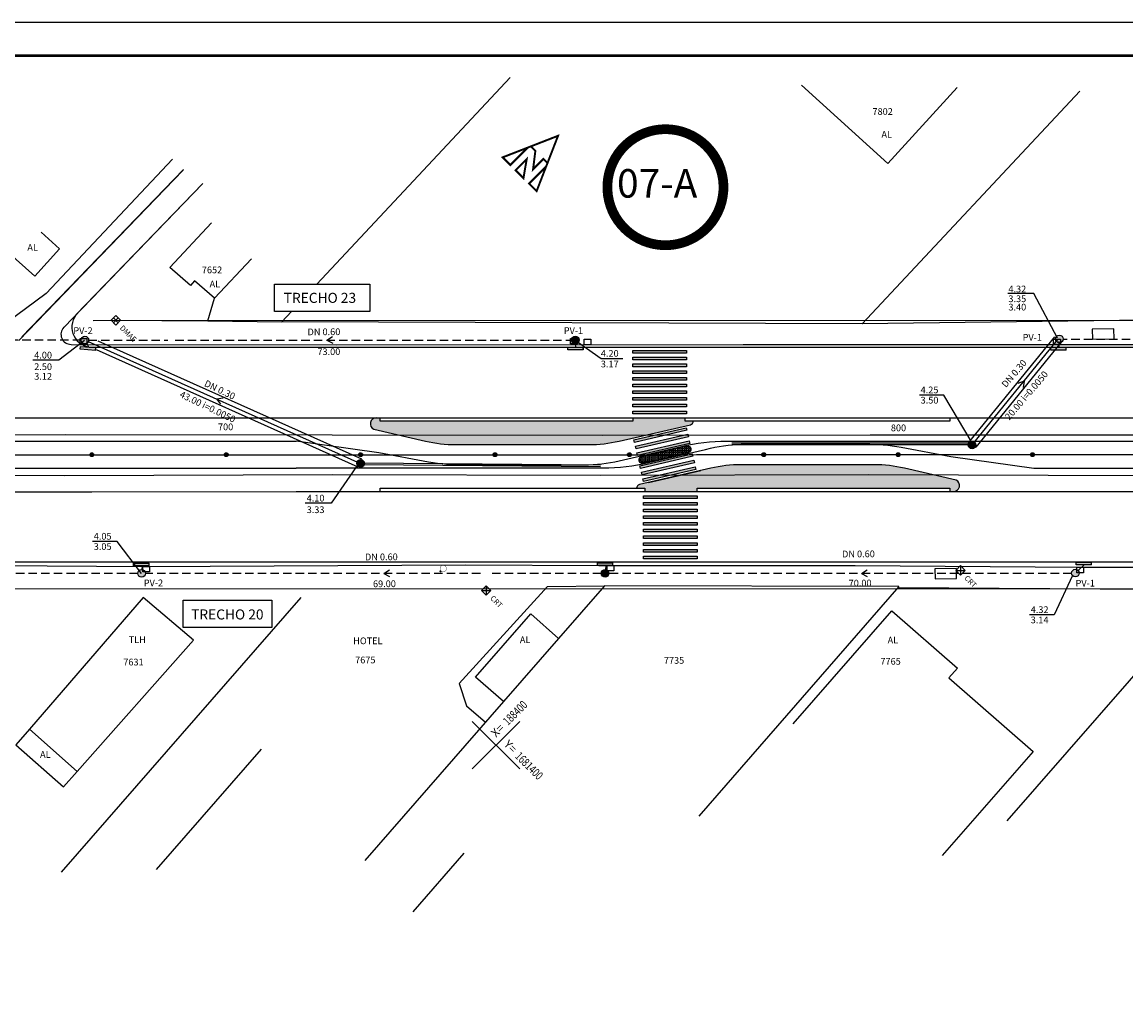
# Model space of a CAD drawing. Extents: x 325 to 1503, y -273 to 321.
# Drawn here: x 885 to 1214, y 29 to 321 of the extents above; entities that cross this region are included whole.
import ezdxf
from ezdxf.enums import TextEntityAlignment as Align

# ---------------------------------------------------------------- set-up
doc = ezdxf.new("R2010")
doc.units = 0
doc.header["$MEASUREMENT"] = 0
doc.linetypes.add('DASHED2', pattern=[0.375, 0.25, -0.125])
doc.layers.get('0').update_dxf_attribs({"linetype": 'CONTINUOUS'})
for name, color, linetype in [('A-PRANC', 7, 'CONTINUOUS'), ('AB-ANT-PASSEIO', 7, 'CONTINUOUS'), ('AB-ANT-PROJETO', 7, 'CONTINUOUS'), ('AB-ANT-PROJETO-LINHA-GROSS', 7, 'CONTINUOUS'), ('AB-CARLA-PINT_CORREDOR', 7, 'CONTINUOUS'), ('AB-CARLA_EST_HACHURA', 42, 'CONTINUOUS'), ('AB-CARLA_ESTACAO', 7, 'CONTINUOUS'), ('AB_ABRIGO-ONIBUS', 252, 'CONTINUOUS'), ('AB_BOCA-LOBO', 252, 'CONTINUOUS'), ('AB_CRT', 252, 'CONTINUOUS'), ('AB_DIVISAS', 251, 'CONTINUOUS'), ('AB_DMAE', 252, 'CONTINUOUS'), ('AB_EDIFICACAO', 251, 'CONTINUOUS'), ('AB_ESTRADA', 7, 'CONTINUOUS'), ('AB_NUMERACAO', 251, 'CONTINUOUS'), ('AB_TELEFONE', 252, 'CONTINUOUS'), ('AB_TEXTO-EDIF', 251, 'CONTINUOUS'), ('ASSIS_BRASIL_EIXO_NOV99', 7, 'CONTINUOUS'), ('BALT_CRT', 252, 'CONTINUOUS'), ('BALT_DMAE', 252, 'CONTINUOUS'), ('BALT_TELEFONE', 251, 'CONTINUOUS'), ('BALTAZAR_EIXO_NOV99', 7, 'CONTINUOUS'), ('COORDENADAS', 7, 'CONTINUOUS'), ('PERFIL_DRENAGEM', 3, 'CONTINUOUS'), ('PV', 3, 'CONTINUOUS'), ('REDE_ESGOTO-PLUVIAL', 6, 'CONTINUOUS'), ('REDE_ESGOTO_PLUVIAL_REESTU', 3, 'TRACKS'), ('TEXTO-GRADE', 2, 'CONTINUOUS'), ('TEXTO_R80', 2, 'CONTINUOUS'), ('TN', 2, 'CONTINUOUS'), ('TRABALHO', 3, 'CONTINUOUS')]:
    doc.layers.add(name, color=color, linetype=linetype)
doc.styles.add('ROMANS', font='romans')
doc.styles.add('SWIS721BLKBT', font='swissk.ttf')
doc.styles.add('X', font='ROMANS.SHX', dxfattribs={"width": 0.75, "height": 5})
doc.linetypes.add('TRACKS', pattern='A,0.15,[130,ltypeshp.shx,S=0.25,R=0,X=0,Y=0],0.15', length=0.3)
pattern_1 = [(0.0039, (1081.63116, 215.73226), (-3.75e-05, 0.55), [0.4, -0.15]), (90.0039, (1081.63116, 215.73226), (-0.55, -3.75e-05), [0.4, -0.15])]

# ---------------------------------------------------------------- blocks, each defined once
blk = doc.blocks.new('BL')
at = {"layer": 'AB_BOCA-LOBO'}
blk.add_lwpolyline([(0.32, -0.89), (-0.31, -0.39), (0.31, 0.39), (0.94, -0.1)], close=True, dxfattribs=at)
blk = doc.blocks.new('DMAE')
at = {"layer": 'BALT_DMAE'}
for p, q in [((-0.5, 0.5), (-0.5, -0.5)), ((0.5, 0.5), (-0.5, 0.5)), ((-0.5, 0), (0.5, 0)), ((0, 0.5), (0, -0.5)), ((0.5, -0.5), (0.5, 0.5)), ((-0.5, -0.5), (0.5, -0.5))]:
    blk.add_line(p, q, dxfattribs=at)
blk.add_text('DMAE', height=0.8, dxfattribs=at).set_placement((1.23, -0.5))
blk = doc.blocks.new('TP')
at = {"layer": 'BALT_TELEFONE'}
for points, const_width in [([(-0.48, 0, 1), (0.48, 0, 1)], 0.05), ([(-0.08, -0.58, 1), (0.08, -0.58, 1)], 0.15)]:
    blk.add_lwpolyline(points, format="xyb", close=True, dxfattribs=dict(at, const_width=const_width))
blk = doc.blocks.new('CRT')
at = {"layer": 'BALT_CRT'}
for p, q in [((-0.5, 0.5), (0.5, -0.5)), ((-0.5, -0.5), (0.5, 0.5)), ((0.5, 0.5), (-0.5, 0.5)), ((-0.5, 0.5), (-0.5, -0.5)), ((0.5, -0.5), (0.5, 0.5)), ((-0.5, -0.5), (0.5, -0.5))]:
    blk.add_line(p, q, dxfattribs=at)
blk.add_text('CRT', height=0.8, dxfattribs=at).set_placement((1.23, -0.5))
blk = doc.blocks.new('NORTE')
at = {"const_width": 1.17}
for points in [[(-7.15, 5.76), (-3.36, 5.76), (3.43, -2.96), (3.43, 5.76), (6.86, 5.76), (-0.15, 21.66)], [(-3.54, -10.71), (3.09, -10.71), (-3.54, -1.37)]]:
    blk.add_lwpolyline(points, close=True, dxfattribs=at)
for points in [[(-7.15, 5.76), (-14.41, -10.71), (-7.97, -10.71), (-7.97, 3.9)], [(7.78, 3.66), (7.78, -10.71), (14.12, -10.71), (6.86, 5.76)]]:
    blk.add_lwpolyline(points, dxfattribs=at)
blk = doc.blocks.new('COORD')
for points in [[(0, -20), (0, 20)], [(-20, 0), (20, 0)]]:
    blk.add_lwpolyline(points)
for s, rotation, p in [('X=', 90, (-3, 3)), ('Y=', 359.99, (3, 3))]:
    blk.add_text(s, height=5, rotation=rotation).set_placement(p)
at = {"style": 'X', "width": 0.75}
blk.add_attdef('00.000', (-3.02, 13.09), '', height=5, rotation=90, dxfattribs=at)
blk.add_attdef('00.000', (12.72, 2.72), '', height=5, dxfattribs=at)

msp = doc.modelspace()

# ---------------------------------------------------------------- hatches: boundary and pattern name
at = {"ltscale": 4000}
for points in [[(1066.71, 222.93), (1066.71, 222.13), (1082.71, 222.13), (1082.71, 222.93)], [(1066.71, 220.93), (1066.71, 220.13), (1082.71, 220.13), (1082.71, 220.93)], [(1082.71, 218.13), (1082.71, 218.93), (1066.71, 218.93), (1066.71, 218.13)], [(1066.71, 216.93), (1066.71, 216.13), (1082.71, 216.13), (1082.71, 216.93)], [(1082.71, 214.13), (1082.71, 214.93), (1066.71, 214.93), (1066.71, 214.13)], [(1066.71, 212.93), (1066.71, 212.13), (1082.71, 212.13), (1082.71, 212.93)], [(1066.71, 210.93), (1066.71, 210.13), (1082.71, 210.13), (1082.71, 210.93)], [(1082.71, 208.13), (1082.71, 208.93), (1066.71, 208.93), (1066.71, 208.13)], [(1066.71, 206.93), (1066.71, 206.13), (1082.71, 206.13), (1082.71, 206.93)], [(1066.71, 204.93), (1066.71, 204.13), (1082.71, 204.13), (1082.71, 204.93)], [(1082.82, 199.19), (1082.64, 199.96), (1067.05, 196.36), (1067.23, 195.59)], [(1083.27, 197.24), (1083.09, 198.02), (1067.5, 194.42), (1067.68, 193.64)], [(1083.72, 195.29), (1083.54, 196.07), (1067.95, 192.47), (1068.13, 191.69)], [(1084.61, 191.44), (1084.43, 192.22), (1068.84, 188.62), (1069.02, 187.84)], [(1085.06, 189.49), (1084.88, 190.27), (1069.29, 186.67), (1069.47, 185.89)], [(1085.51, 187.54), (1085.33, 188.32), (1069.74, 184.72), (1069.92, 183.94)], [(1069.86, 179.72), (1069.86, 178.92), (1085.86, 178.92), (1085.86, 179.72)], [(1085.86, 176.92), (1085.86, 177.72), (1069.86, 177.72), (1069.86, 176.92)], [(1085.86, 175.72), (1069.86, 175.72), (1069.86, 174.92), (1085.86, 174.92)], [(1085.86, 173.72), (1069.86, 173.72), (1069.86, 172.92), (1085.86, 172.92)], [(1085.86, 171.72), (1069.86, 171.72), (1069.86, 170.92), (1085.86, 170.92)], [(1085.86, 169.72), (1069.86, 169.72), (1069.86, 168.92), (1085.86, 168.92)], [(1085.86, 167.72), (1069.86, 167.72), (1069.86, 166.92), (1085.86, 166.92)], [(1085.86, 165.72), (1069.86, 165.72), (1069.86, 164.92), (1085.86, 164.92)], [(1085.86, 163.72), (1069.86, 163.72), (1069.86, 162.92), (1085.86, 162.92)], [(1085.86, 161.72), (1069.86, 161.72), (1069.86, 160.92), (1085.86, 160.92)]]:
    msp.add_hatch(color=256, dxfattribs=at).paths.add_polyline_path(points)
at = {"layer": 'AB-CARLA_EST_HACHURA', "ltscale": 4000}
h = msp.add_hatch(dxfattribs=at)
h.set_pattern_fill('ANGLE', color=256, scale=2, angle=0.0039, style=0)
h.set_pattern_definition(pattern_1)
h.paths.add_polyline_path([(991.52, 201.93), (991.52, 202.93), (990.38, 202.93, 0.795436), (989.59, 199.51), (1005, 195.95, 0.056784), (1014, 194.93), (1053.62, 194.93, 0.056784), (1062.62, 195.96), (1083.86, 200.86, 0.347031), (1084.71, 201.93), (1082.29, 201.93), (1082.29, 202.93), (1066.71, 202.93), (1066.71, 201.93)])
h = msp.add_hatch(dxfattribs=at)
h.set_pattern_fill('ANGLE', color=256, scale=2, angle=0.0039, style=0)
h.set_pattern_definition(pattern_1)
h.paths.add_polyline_path([(1083.43, 192.66, 0.972173), (1083.03, 194.41, 0.007067), (1069.14, 191.2, 0.972173), (1069.55, 189.45, 0.007067)])
h = msp.add_hatch(dxfattribs=at)
h.set_pattern_fill('ANGLE', color=256, scale=2, angle=0.0039, style=0)
h.set_pattern_definition(pattern_1)
h.paths.add_polyline_path([(1161.05, 181.93), (1161.05, 180.94), (1162.37, 180.94, 0.756335), (1162.98, 184.35), (1147.57, 187.9, 0.056784), (1138.57, 188.93), (1098.95, 188.93, 0.056784), (1089.95, 187.9), (1068.71, 183, 0.347031), (1067.86, 181.93), (1070.28, 181.93), (1070.28, 180.93), (1085.86, 180.93), (1085.86, 181.93)])
at = {"layer": 'BALTAZAR_EIXO_NOV99', "ltscale": 4000}
h = msp.add_hatch(color=256, dxfattribs=at)
edge = h.paths.add_edge_path()
edge.add_arc((905.7, 191.91), 0.565, 0, 360)
h = msp.add_hatch(color=256, dxfattribs=at)
edge = h.paths.add_edge_path()
edge.add_arc((945.7, 191.92), 0.565, 0, 360)
h = msp.add_hatch(color=256, dxfattribs=at)
edge = h.paths.add_edge_path()
edge.add_arc((985.7, 191.92), 0.565, 0, 360)
h = msp.add_hatch(color=256, dxfattribs=at)
edge = h.paths.add_edge_path()
edge.add_arc((1025.7, 191.92), 0.565, 0, 360)
h = msp.add_hatch(color=256, dxfattribs=at)
edge = h.paths.add_edge_path()
edge.add_arc((1065.7, 191.92), 0.565, 0, 360)
h = msp.add_hatch(color=256, dxfattribs=at)
edge = h.paths.add_edge_path()
edge.add_arc((1105.7, 191.93), 0.565, 0, 360)
h = msp.add_hatch(color=256, dxfattribs=at)
edge = h.paths.add_edge_path()
edge.add_arc((1145.7, 191.93), 0.565, 0, 360)
h = msp.add_hatch(color=256, dxfattribs=at)
edge = h.paths.add_edge_path()
edge.add_arc((1185.7, 191.93), 0.565, 0, 360)
at = {"layer": 'PERFIL_DRENAGEM', "ltscale": 4000}
h = msp.add_hatch(color=256, dxfattribs=at)
h.paths.add_polyline_path([(904.21, 226.54), (902.58, 226.53, 0.106316), (902.48, 226.06, 0.386647), (903.5, 224.94), (903.74, 224.94, 0.115382), (904.22, 225.11)])
h.paths.add_polyline_path([(902.58, 226.53), (904.21, 226.54), (904.22, 225.11, 0.25516), (904.74, 226.06, 0.807801)])
h.paths.add_polyline_path([(902.27, 224.14), (902.21, 223.34), (906.78, 222.99), (906.84, 223.79)])
h = msp.add_hatch(color=256, dxfattribs=at)
edge = h.paths.add_edge_path()
edge.add_arc((1049.61, 226.06), 1.13, 0, 360)
h = msp.add_hatch(color=256, dxfattribs=at)
edge = h.paths.add_edge_path()
edge.add_arc((1193.69, 226.39), 1.13, 0, 360)
h.paths.add_polyline_path([(1195.75, 223.08), (1191.17, 223.08), (1191.17, 223.89), (1195.75, 223.89)])
for points in [[(1047.36, 223.92), (1051.94, 223.92), (1051.94, 223.12), (1047.36, 223.12)], [(1060.75, 159.74), (1056.17, 159.74), (1056.17, 158.94), (1060.75, 158.94)], [(1059.36, 157.31), (1059.1, 157.31), (1059.1, 157.54, 0.594768), (1057.35, 156.59, 1), (1059.62, 156.59, 0.174798)], [(1059.1, 157.54), (1059.1, 157.31), (1059.36, 157.31, 0.075931)]]:
    msp.add_hatch(color=256, dxfattribs=at).paths.add_polyline_path(points)
h = msp.add_hatch(color=256, dxfattribs=at)
h.paths.add_polyline_path([(922.71, 159.66), (918.12, 159.66), (918.12, 158.85), (922.71, 158.85)])
h.paths.add_polyline_path([(920.88, 157.65, 0.524054), (919.35, 156.59, 1), (921.62, 156.59, 0.097588), (921.53, 157.02), (920.89, 157.02)])
h.paths.add_polyline_path([(920.88, 157.65), (920.89, 157.02), (921.53, 157.02, 0.208352)], flags=16)
h = msp.add_hatch(color=256, dxfattribs=at)
edge = h.paths.add_edge_path()
edge.add_arc((1198.49, 156.66), 1.13, 0, 360)
h.paths.add_polyline_path([(1203.28, 159.08), (1198.7, 159.08), (1198.7, 159.89), (1203.28, 159.89)])
at = {"layer": 'PV', "ltscale": 4000}
h = msp.add_hatch(color=256, dxfattribs=at)
h.paths.add_polyline_path([(1168.86, 194.84, 0.159225), (1168.64, 195.51), (1167.25, 195.5), (1167.24, 195.86, 0.290922), (1166.59, 194.84, 1)])
h.paths.add_polyline_path([(1168.64, 195.51, 0.358685), (1167.24, 195.86), (1167.25, 195.5)])
msp.add_hatch(color=256, dxfattribs=at).paths.add_polyline_path([(986.81, 189.32, 1), (984.54, 189.32, 1)])

# ---------------------------------------------------------------- linework, layer by layer
at = {"color": 1, "ltscale": 4000, "const_width": 2.88}
for points in [[(1059.17, 272.53, 1), (1093.68, 270.59, 1)], [(1059.19, 272.53, 1), (1093.7, 270.6, 1)]]:
    msp.add_lwpolyline(points, format="xyb", close=True, dxfattribs=at)
at = {"layer": 'A-PRANC'}
msp.add_lwpolyline([(325.3, -273.26), (325.3, 320.74), (1502.87, 320.74), (1502.87, -273.26)], close=True, dxfattribs=at)
msp.add_lwpolyline([(1492.87, 310.74, 0.8, 0.8, 0), (350.3, 310.74, 0.8, 0.8, 0), (350.3, -263.26, 0.8, 0.8, 0), (1492.87, -263.26, 0.8, 0.8, 0)], format="xyseb", close=True, dxfattribs=at)
at = {"layer": 'AB-ANT-PASSEIO'}
for p, q in [((906.06, 231.91), (1305.7, 231.94)), ((1305.71, 151.94), (468.35, 151.88))]:
    msp.add_line(p, q, dxfattribs=at)
at = {"layer": 'AB-ANT-PROJETO'}
msp.add_lwpolyline([(1305.71, 159.94), (468.35, 159.88, -0.002976), (396.54, 160.31), (385.35, 160.44)], format="xyb", dxfattribs=at)
at = {"layer": 'AB-ANT-PROJETO-LINHA-GROSS', "ltscale": 4000}
for p, q in [((933, 276.86), (884.88, 227)), ((932.88, 276.66), (884.92, 226.97)), ((938.68, 272.69), (900.89, 233.53))]:
    msp.add_line(p, q, dxfattribs=at)
at = {"layer": 'AB-ANT-PROJETO-LINHA-GROSS', "linetype": 'CONTINUOUS'}
for p, q in [((905.74, 223.91), (1305.7, 223.94)), ((1305.71, 159.94), (468.35, 159.88))]:
    msp.add_line(p, q, dxfattribs=at)
at = {"layer": 'AB-ANT-PROJETO-LINHA-GROSS', "ltscale": 4000}
msp.add_arc((905.74, 229.91), 6, 143.2803, 270.0046, dxfattribs=at)
at = {"layer": 'AB-CARLA-PINT_CORREDOR'}
for p, q in [((865.7, 195.91), (905.7, 195.91)), ((905.7, 195.91), (966.48, 195.92)), ((1186.09, 195.93), (1265.7, 195.94))]:
    msp.add_line(p, q, dxfattribs=at)
for points in [[(580, 202.89), (625.7, 202.89), (665.7, 202.9), (705.7, 202.9), (745.7, 202.9), (785.7, 202.91), (825.7, 202.91), (865.7, 202.91), (905.7, 202.91), (966.48, 202.92)], [(1186.09, 202.93), (1265.7, 202.94), (1305.7, 202.94)], [(580, 187.89), (625.7, 187.89), (665.7, 187.9), (705.7, 187.9), (745.7, 187.9), (785.7, 187.91), (825.7, 187.91), (865.7, 187.91), (905.7, 187.91), (966.48, 187.92)], [(1186.09, 187.93), (1265.7, 187.94), (1305.7, 187.94)], [(580, 180.89), (625.7, 180.89), (665.7, 180.9), (705.7, 180.9), (745.7, 180.9), (785.7, 180.91), (825.7, 180.91), (865.7, 180.91), (905.7, 180.91), (966.48, 180.92)], [(1186.09, 180.93), (1265.7, 180.94), (1305.7, 180.94)]]:
    msp.add_lwpolyline(points, dxfattribs=at)
for points in [[(1186.09, 195.83), (1094.66, 195.83, 0.056784), (1081.17, 194.29), (1062.68, 190.02, -0.056784), (1052.27, 188.83), (1016.65, 188.83, -0.0384), (1005.95, 189.65), (991.13, 192.51), (966.48, 195.93)], [(966.48, 188.03), (1057.91, 188.03, 0.056784), (1071.41, 189.57), (1088.41, 193.5), (1089.89, 193.84, -0.056784), (1100.31, 195.03), (1135.92, 195.03, -0.0384), (1146.63, 194.21), (1161.44, 191.35), (1186.09, 187.93)]]:
    msp.add_lwpolyline(points, format="xyb", dxfattribs=at)
at = {"layer": 'AB-CARLA_ESTACAO', "ltscale": 4000}
for points in [[(1082.71, 222.13), (1066.71, 222.13), (1066.71, 222.93), (1082.71, 222.93)], [(1082.71, 220.13), (1066.71, 220.13), (1066.71, 220.93), (1082.71, 220.93)], [(1082.71, 218.13), (1066.71, 218.13), (1066.71, 218.93), (1082.71, 218.93)], [(1082.71, 216.13), (1066.71, 216.13), (1066.71, 216.93), (1082.71, 216.93)], [(1082.71, 214.13), (1066.71, 214.13), (1066.71, 214.93), (1082.71, 214.93)], [(1082.71, 212.13), (1066.71, 212.13), (1066.71, 212.93), (1082.71, 212.93)], [(1082.71, 210.13), (1066.71, 210.13), (1066.71, 210.93), (1082.71, 210.93)], [(1082.71, 208.13), (1066.71, 208.13), (1066.71, 208.93), (1082.71, 208.93)], [(1082.71, 206.13), (1066.71, 206.13), (1066.71, 206.93), (1082.71, 206.93)], [(1082.71, 204.13), (1066.71, 204.13), (1066.71, 204.93), (1082.71, 204.93)], [(1082.82, 199.19), (1067.23, 195.59), (1067.05, 196.36), (1082.64, 199.96)], [(1083.27, 197.24), (1067.68, 193.64), (1067.5, 194.42), (1083.09, 198.02)], [(1083.72, 195.29), (1068.13, 191.69), (1067.95, 192.47), (1083.54, 196.07)], [(1084.61, 191.44), (1069.02, 187.84), (1068.84, 188.62), (1084.43, 192.22)], [(1085.06, 189.49), (1069.47, 185.89), (1069.29, 186.67), (1084.88, 190.27)], [(1085.51, 187.54), (1069.92, 183.94), (1069.74, 184.72), (1085.33, 188.32)], [(1085.86, 178.92), (1069.86, 178.92), (1069.86, 179.72), (1085.86, 179.72)], [(1085.86, 176.92), (1069.86, 176.92), (1069.86, 177.72), (1085.86, 177.72)], [(1085.86, 174.93), (1069.86, 174.92), (1069.86, 175.72), (1085.86, 175.72)], [(1085.86, 172.92), (1069.86, 172.92), (1069.86, 173.72), (1085.86, 173.72)], [(1085.86, 170.92), (1069.86, 170.92), (1069.86, 171.72), (1085.86, 171.72)], [(1085.86, 168.93), (1069.86, 168.92), (1069.86, 169.72), (1085.86, 169.72)], [(1085.86, 166.92), (1069.86, 166.92), (1069.86, 167.72), (1085.86, 167.72)], [(1085.86, 164.92), (1069.86, 164.92), (1069.86, 165.72), (1085.86, 165.72)], [(1085.86, 162.93), (1069.86, 162.92), (1069.86, 163.72), (1085.86, 163.72)], [(1085.86, 160.93), (1069.86, 160.92), (1069.86, 161.72), (1085.86, 161.73)]]:
    msp.add_lwpolyline(points, close=True, dxfattribs=at)
for points in [[(1066.71, 220.93), (1082.71, 220.93)], [(1066.71, 214.93), (1082.71, 214.93)], [(1066.71, 208.93), (1082.71, 208.93)], [(966.48, 202.93), (1186.09, 202.94)], [(1066.71, 202.93), (1066.71, 201.93), (991.52, 201.93), (991.52, 202.93)], [(1161.05, 202.93), (1161.05, 201.93), (1082.29, 201.93), (1082.29, 202.93)], [(1071.42, 183.62), (1087.01, 187.22)], [(966.48, 180.93), (991.52, 180.93), (1186.09, 180.94)], [(991.52, 180.93), (991.52, 181.93), (1070.28, 181.93), (1070.28, 180.93)], [(1085.86, 180.93), (1085.86, 181.93), (1161.05, 181.93), (1161.05, 180.93)], [(1069.86, 177.72), (1085.86, 177.72)], [(1069.86, 171.72), (1085.86, 171.72)], [(1069.86, 165.72), (1085.86, 165.72)]]:
    msp.add_lwpolyline(points, dxfattribs=at)
for points in [[(990.38, 202.93, 0.795436), (989.59, 199.51), (1005, 195.95, 0.056784), (1014, 194.93), (1053.62, 194.93, 0.056784), (1062.62, 195.96), (1083.86, 200.86, 0.349216), (1084.71, 201.93)], [(1162.19, 180.93, 0.795436), (1162.98, 184.35), (1147.57, 187.9, 0.056784), (1138.57, 188.93), (1098.95, 188.93, 0.056784), (1089.95, 187.9), (1068.71, 183, 0.349216), (1067.86, 181.92)]]:
    msp.add_lwpolyline(points, format="xyb", dxfattribs=at)
msp.add_lwpolyline([(1069.57, 189.45, 0.007042), (1083.41, 192.65, 1), (1083, 194.4, 0.007042), (1069.17, 191.21, 1)], format="xyb", close=True, dxfattribs=at)
at = {"layer": 'AB_ABRIGO-ONIBUS'}
for points in [[(1203.49, 229.32), (1203.55, 226.32), (1209.98, 226.44), (1209.92, 229.44)], [(1156.63, 157.92), (1156.69, 154.92), (1163.12, 155.04), (1163.07, 158.04)]]:
    msp.add_lwpolyline(points, close=True, dxfattribs=at)
at = {"layer": 'AB_DIVISAS'}
for p, q in [((1030.23, 304.23), (972.68, 242.68)), ((1199.78, 300.14), (1135.04, 230.91)), ((892.11, 239.89), (929.72, 279.94)), ((892.11, 239.89), (880.16, 231.04)), ((940.2, 231.81), (942.2, 238.49)), ((965.09, 234.56), (962.23, 231.5)), ((912.85, 231.93), (940.2, 231.81)), ((940.2, 231.81), (962.23, 231.5)), ((1135.04, 230.91), (962.23, 231.5)), ((1219.26, 231.98), (1135.04, 230.91)), ((1041.3, 152.72), (1015.07, 123.83)), ((1041.3, 152.72), (1058.3, 152.88)), ((1058.3, 152.88), (1044.65, 137.23)), ((1145.95, 152.66), (1058.3, 152.88)), ((1145.95, 152.66), (1086.35, 84.33)), ((1145.69, 152.36), (1238.65, 151.71)), ((967.88, 149.39), (896.53, 67.58)), ((1015.07, 123.83), (1017.2, 117.16)), ((1028.27, 118.45), (986.94, 71.07)), ((1017.2, 117.16), (1022.85, 112.24)), ((956.08, 104.23), (924.87, 68.43)), ((1016.47, 73.3), (1001.2, 55.78))]:
    msp.add_line(p, q, dxfattribs=at)
at = {"layer": 'AB_EDIFICACAO'}
for points in [[(1163.26, 301.27), (1142.61, 278.59), (1116.91, 302)], [(953.21, 250.27), (942.2, 238.49), (936.28, 243.68), (935.05, 242.28), (928.89, 247.69), (941.26, 260.91)], [(880.33, 252.57), (888.73, 245.03), (896.1, 253.25), (890.59, 258.19)], [(901.32, 97.59), (935.92, 136.65), (920.97, 149.43), (887.1, 110.18)], [(1114.45, 111.79), (1143.81, 145.44), (1163.4, 128.35), (1160.84, 125.43), (1185.88, 103.59), (1158.85, 72.6)], [(1273.69, 144.94), (1232.3, 145.04), (1178.05, 82.85)]]:
    msp.add_lwpolyline(points, dxfattribs=at)
for points in [[(1019.94, 125.72), (1036.32, 144.49), (1044.65, 137.23), (1028.27, 118.45)], [(901.32, 97.59), (887.1, 110.18), (883.1, 105.55), (897.25, 93.01)]]:
    msp.add_lwpolyline(points, close=True, dxfattribs=at)
at = {"layer": 'AB_ESTRADA'}
for p, q in [((932.88, 276.66), (883.91, 225.93)), ((938.68, 272.69), (897.33, 229.84)), ((899.49, 224.76), (978.46, 224.66)), ((978.46, 224.66), (1099.57, 224.69)), ((1099.57, 224.69), (1179.55, 224.74)), ((1179.55, 224.74), (1258.01, 224.76)), ((897.96, 197.82), (817.56, 197.64)), ((977.24, 197.73), (897.96, 197.82)), ((1057.68, 197.61), (977.24, 197.73)), ((1137.4, 197.73), (1057.68, 197.61)), ((1217.83, 197.69), (1137.4, 197.73)), ((817.53, 186.03), (897.45, 185.75)), ((897.45, 185.75), (977.42, 186.01)), ((977.42, 186.01), (1057.07, 185.82)), ((1057.07, 185.82), (1136.97, 186.02)), ((1136.97, 186.02), (1217.05, 185.71)), ((856.43, 159.05), (921.88, 158.62)), ((921.88, 158.62), (1017.06, 159.11)), ((1017.06, 159.11), (1056.65, 158.91)), ((1056.65, 158.91), (1132.94, 158.9)), ((1132.94, 158.9), (1199.93, 158.39)), ((1199.93, 158.39), (1296.19, 158.63))]:
    msp.add_line(p, q, dxfattribs=at)
msp.add_arc((899.49, 227.76), 3, 136.0196, 269.9279, dxfattribs=at)
at = {"layer": 'ASSIS_BRASIL_EIXO_NOV99'}
msp.add_lwpolyline([(875.7, 191.91), (885.7, 191.91), (895.7, 191.91), (905.7, 191.91), (915.7, 191.91), (925.7, 191.91), (935.7, 191.92), (945.7, 191.92), (955.7, 191.92), (965.7, 191.92), (975.7, 191.92), (985.7, 191.92), (995.7, 191.92), (1005.7, 191.92), (1015.7, 191.92), (1025.7, 191.92), (1035.7, 191.92), (1045.7, 191.92), (1055.7, 191.92), (1065.7, 191.92), (1075.7, 191.92), (1085.7, 191.93), (1095.7, 191.93), (1105.7, 191.93), (1115.7, 191.93), (1125.7, 191.93), (1135.7, 191.93), (1145.7, 191.93), (1155.7, 191.93), (1165.7, 191.93), (1175.7, 191.93), (1185.7, 191.93), (1195.7, 191.93), (1205.7, 191.93), (1215.7, 191.93)], dxfattribs=at)
at = {"layer": 'BALTAZAR_EIXO_NOV99', "ltscale": 4000}
for centre in [(905.7, 191.91), (945.7, 191.92), (985.7, 191.92), (1025.7, 191.92), (1065.7, 191.92), (1105.7, 191.93), (1145.7, 191.93), (1185.7, 191.93)]:
    msp.add_circle(centre, 0.565, dxfattribs=at)
at = {"layer": 'PERFIL_DRENAGEM', "ltscale": 4000}
msp.add_line((1047.36, 223.92), (1051.94, 223.92), dxfattribs=at)
at = {"layer": 'PERFIL_DRENAGEM'}
msp.add_lwpolyline([(1047.36, 223.92), (1051.94, 223.92), (1051.94, 223.12), (1047.36, 223.12)], close=True, dxfattribs=at)
at = {"layer": 'PV'}
for p, q in [((902.21, 223.34), (902.27, 224.14)), ((902.27, 224.14), (906.84, 223.79)), ((906.78, 222.99), (906.84, 223.79)), ((1047.36, 223.12), (1047.36, 223.92)), ((1047.36, 223.92), (1051.94, 223.92)), ((1051.94, 223.12), (1051.94, 223.92)), ((1191.17, 223.08), (1191.17, 223.89)), ((1191.17, 223.89), (1195.75, 223.89)), ((1195.75, 223.08), (1195.75, 223.89)), ((906.78, 222.99), (902.21, 223.34)), ((1051.94, 223.12), (1047.36, 223.12)), ((1195.75, 223.08), (1191.17, 223.08)), ((918.12, 159.66), (922.71, 159.66)), ((918.12, 158.85), (918.12, 159.66)), ((922.71, 158.85), (918.12, 158.85)), ((922.71, 158.85), (922.71, 159.66)), ((1056.17, 159.74), (1060.75, 159.74)), ((1056.17, 158.94), (1056.17, 159.74)), ((1060.75, 158.94), (1056.17, 158.94)), ((1060.75, 158.94), (1060.75, 159.74)), ((1198.7, 159.08), (1198.7, 159.89)), ((1198.7, 159.89), (1203.28, 159.89)), ((1203.28, 159.08), (1198.7, 159.08)), ((1203.28, 159.08), (1203.28, 159.89))]:
    msp.add_line(p, q, dxfattribs=at)
at = {"layer": 'PV', "ltscale": 4000}
for p, q in [((904.17, 225.08), (904.67, 223.95)), ((1049.6, 224.93), (1049.65, 223.92)), ((1193.58, 225.63), (1193.5, 223.89)), ((1096.18, 195.43), (1167.49, 195.43)), ((1096.18, 194.93), (1167.49, 194.93)), ((1057.07, 188.35), (986.72, 188.93)), ((1057.08, 188.85), (986.73, 189.43)), ((920.64, 158.85), (920.6, 157.71)), ((1058.65, 158.94), (1058.6, 157.71)), ((1201.1, 159.08), (1199.32, 157.43))]:
    msp.add_line(p, q, dxfattribs=at)
at = {"layer": 'PV'}
for centre in [(903.61, 226.06), (1049.61, 226.06), (1193.69, 226.39), (1167.72, 194.84), (985.68, 189.32), (1198.49, 156.66), (920.49, 156.59), (1058.49, 156.59)]:
    msp.add_circle(centre, 1.13, dxfattribs=at)
at = {"layer": 'REDE_ESGOTO-PLUVIAL', "linetype": 'DASHED2', "ltscale": 10}
for p, q in [((904.71, 226.06), (928.27, 226.06)), ((1271.01, 226.24), (1194.81, 226.24)), ((1021.35, 156.57), (921.62, 156.57))]:
    msp.add_line(p, q, dxfattribs=at)
for points in [[(902.48, 226.06), (775.28, 226.06)], [(930.53, 226.06), (1048.48, 226.06)], [(919.35, 156.57), (769.62, 156.57)], [(1057.35, 156.57), (1023.62, 156.57)], [(1197.36, 156.57), (1059.62, 156.57)]]:
    msp.add_lwpolyline(points, dxfattribs=at)
at = {"layer": 'REDE_ESGOTO_PLUVIAL_REESTU', "ltscale": 5}
for p, q in [((904.64, 225.6), (985.68, 189.32)), ((1166.92, 193.85), (1193.27, 226.25))]:
    msp.add_line(p, q, dxfattribs=at)
at = {"layer": 'TEXTO-GRADE'}
for p, q in [((975.67, 226.06), (977.35, 227.13)), ((975.67, 226.06), (977.41, 225.1)), ((1183.19, 213.86), (1181.35, 213.14)), ((1183.19, 213.86), (1182.94, 211.89)), ((942.8, 208.52), (944.76, 208.81)), ((942.8, 208.52), (943.98, 206.93)), ((992.61, 156.57), (994.28, 157.63)), ((992.61, 156.57), (994.34, 155.61)), ((1134.8, 156.57), (1136.47, 157.63)), ((1134.8, 156.57), (1136.53, 155.61))]:
    msp.add_line(p, q, dxfattribs=at)
at = {"layer": 'TEXTO_R80', "color": 1, "ltscale": 4000}
for points in [[(1193.14, 226.65), (1186.07, 239.87), (1178.33, 239.87)], [(903.51, 225.93), (895.84, 220.09), (888.09, 220.09)], [(1049.61, 226.06), (1057.29, 220.6), (1063.8, 220.6)], [(1167.7, 195.5), (1159.36, 209.66), (1152.04, 209.66)], [(985.38, 189.73), (976.95, 177.5), (969.21, 177.5)], [(920.49, 156.59), (913.2, 166.08), (905.89, 166.08)], [(1197.6, 155.96), (1192.12, 144.24), (1184.81, 144.24)]]:
    msp.add_lwpolyline(points, dxfattribs=at)
at = {"layer": 'TN', "linetype": 'CONTINUOUS', "ltscale": 4000}
for points in [[(1192.28, 227.05), (1166.58, 195.46)], [(986.01, 190.58), (907.6, 225.68)], [(1194.27, 225.44), (1168.8, 194.14)], [(984.96, 188.24), (907.11, 223.1)]]:
    msp.add_lwpolyline(points, dxfattribs=at)
at = {"layer": 'TRABALHO'}
for points in [[(960.07, 242.68), (988.43, 242.68), (988.43, 234.56), (960.07, 234.56)], [(932.9, 148.59), (959.31, 148.59), (959.31, 140.47), (932.9, 140.47)]]:
    msp.add_lwpolyline(points, close=True, dxfattribs=at)

# ---------------------------------------------------------------- block references
at = {"layer": 'AB_BOCA-LOBO', "xscale": 2, "yscale": 2, "zscale": 2}
for p, rotation in [((903.21, 226.54), 308.7668209903887), ((1049.21, 226.54), 308.7668209903887), ((1053.25, 224.68), 128.133087561538), ((1193, 224.74), 128.2875403653329), ((921.88, 158.62), 308.3438238286404), ((1060.1, 158.91), 308.3798465305476), ((1199.93, 158.39), 308.2610160721081)]:
    msp.add_blockref('BL', p, dxfattribs=dict(at, rotation=rotation))
at = {"layer": 'AB_CRT', "xscale": 2, "yscale": 2, "zscale": 2, "rotation": 315.0344572660824}
for p in [(1164.25, 157.48), (1023.09, 151.48)]:
    msp.add_blockref('CRT', p, dxfattribs=at)
at = {"layer": 'AB_DMAE', "xscale": 2, "yscale": 2, "zscale": 2, "rotation": 315.0344572660824}
msp.add_blockref('DMAE', (912.85, 231.93), dxfattribs=at)
at = {"layer": 'AB_TELEFONE', "xscale": 2, "yscale": 2, "zscale": 2, "rotation": 315.0344572660824}
msp.add_blockref('TP', (1010.29, 158.02), dxfattribs=at)
at = {"layer": 'COORDENADAS', "ltscale": 4000, "xscale": 0.5, "yscale": 0.5, "zscale": 0.5, "rotation": 315.0344572660824}
msp.add_blockref('NORTE', (1036.87, 279.16), dxfattribs=at)
at = {"layer": 'COORDENADAS', "ltscale": 4000}
ref = msp.add_blockref('COORD', (1026, 105.45), dxfattribs=dict(at, xscale=0.5, yscale=0.5, zscale=0.5, rotation=315.0344572660824))
ref.add_attrib('00.000', '188400', (1029.56, 111.14), dxfattribs={"layer": '0', "height": 2.5, "rotation": 45.0345, "style": 'X', "width": 0.75})
ref.add_attrib('00.000', '1681400', (1031.46, 101.91), dxfattribs={"layer": '0', "height": 2.5, "rotation": 315.0345, "style": 'X', "width": 0.75})

# ---------------------------------------------------------------- texts
at = {"color": 7, "ltscale": 4000, "style": 'SWIS721BLKBT'}
msp.add_text('07-A', height=8.481, rotation=0.0039, dxfattribs=at).set_placement((1062.03, 268.47))
at = {"layer": 'AB_NUMERACAO', "style": 'ROMANS'}
for s, p in [('7802', (1138.07, 293.11)), ('7652', (938.43, 245.94)), ('HOTEL', (983.49, 135.49)), ('7675', (984.06, 129.79)), ('7735', (1075.97, 129.66)), ('7631', (915.05, 129.17)), ('7765', (1140.43, 129.38))]:
    msp.add_text(s, height=2, rotation=0.0345, dxfattribs=at).set_placement(p)
at = {"layer": 'AB_TEXTO-EDIF', "style": 'ROMANS'}
for s, p in [('AL', (1140.74, 286.29)), ('AL', (886.49, 252.64)), ('AL', (940.74, 241.74)), ('TLH', (916.66, 135.82)), ('AL', (1033.1, 135.8)), ('AL', (1142.57, 135.71)), ('AL', (890.26, 101.65))]:
    msp.add_text(s, height=2, rotation=0.0345, dxfattribs=at).set_placement(p)
at = {"layer": 'ASSIS_BRASIL_EIXO_NOV99', "style": 'ROMANS'}
for s, p in [('700', (943.23, 199.21)), ('800', (1143.54, 198.91))]:
    msp.add_text(s, height=2, rotation=359.9945, dxfattribs=at).set_placement(p)
at = {"layer": 'TEXTO_R80', "color": 4, "style": 'ROMANS'}
for s, p in [('TRECHO 23', (973.58, 237.12)), ('TRECHO 20', (946.02, 142.85))]:
    msp.add_text(s, height=3, dxfattribs=at).set_placement(p, align=Align.CENTER)
at = {"layer": 'TEXTO_R80', "style": 'ROMANS'}
for s, p in [('4.32', (1178.53, 240.25)), ('3.35', (1178.53, 237.35)), ('3.40', (1178.53, 234.86)), ('PV-2', (900.17, 227.87)), ('PV-1', (1046.17, 227.87)), ('PV-1', (1182.77, 225.84)), ('4.00', (888.53, 220.56)), ('4.20', (1057.21, 221.08)), ('2.50', (888.53, 217.12)), ('3.17', (1057.21, 217.92)), ('3.12', (888.53, 214.24)), ('4.25', (1152.4, 210.21)), ('3.50', (1152.4, 207.15)), ('4.10', (969.64, 177.98)), ('3.33', (969.64, 174.53)), ('4.05', (906.25, 166.63)), ('3.05', (906.25, 163.57)), ('4.32', (1185.17, 144.78)), ('3.14', (1185.17, 141.72))]:
    msp.add_text(s, height=2, dxfattribs=at).set_placement(p)
for s, rotation, p in [('DN 0.60', 0.3164, (969.9, 227.48)), ('73.00', 0.3164, (972.84, 221.58)), ('DN 0.30', 49.4438, (1177.81, 211.73)), ('DN 0.30', 334.299, (938.95, 212.45)), ('20.00 i=0.0050', 49.4438, (1178.8, 202.08)), ('43.00 i=0.0050', 334.299, (931.61, 209.17)), ('DN 0.60', 0.3164, (986.99, 160.46)), ('DN 0.60', 0.3164, (1129.01, 161.34)), ('PV-2', 0.3164, (921.15, 152.72)), ('69.00', 0.3164, (989.38, 152.46)), ('70.00', 0.3164, (1130.98, 152.66)), ('PV-1', 0.3164, (1198.53, 152.64))]:
    msp.add_text(s, height=2, rotation=rotation, dxfattribs=at).set_placement(p)

doc.saveas('drawing.dxf')
